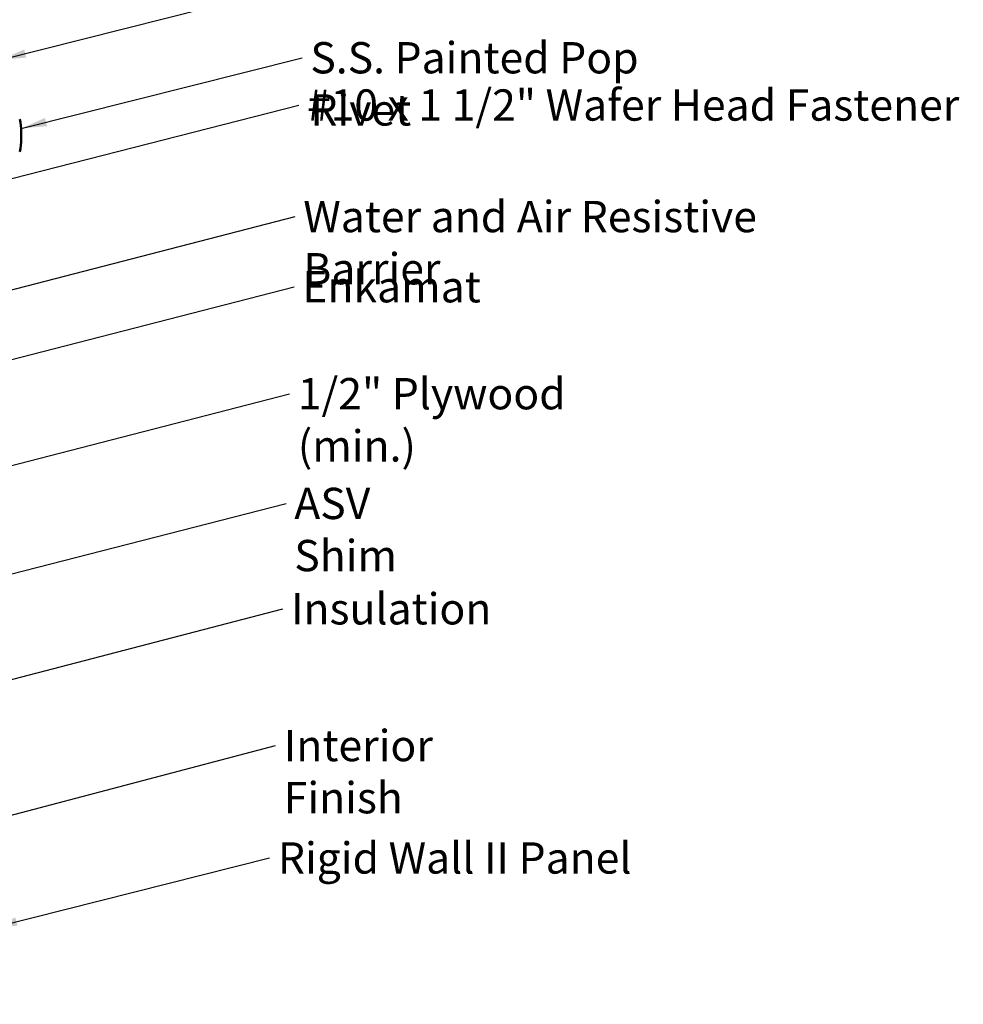
# Model space of a CAD drawing. Units: inches. Extents: x 0.6 to 33.4, y 0.6 to 21.4.
# Drawn here: x 11.5 to 18.8, y 6.8 to 14.3 of the extents above; entities that cross this region are included whole.
import ezdxf

# ---------------------------------------------------------------- set-up
doc = ezdxf.new("R2010")
doc.units = ezdxf.units.IN
doc.header["$LTSCALE"] = 2
doc.header["$MEASUREMENT"] = 0
doc.layers.add('Symbol (ANSI)', color=7, linetype='Continuous', lineweight=25)
doc.layers.add('Visible (ANSI)', color=7, linetype='Continuous', lineweight=50)
doc.styles.add('Note Text (ANSI)', font='tahoma.ttf')
doc.dimstyles.new('Default (ANSI)$7', dxfattribs={"dimscale": 2, "dimtxt": 0.12, "dimasz": 0.098425, "dimexe": 0.125, "dimexo": 0.0625, "dimgap": 0.031496, "dimtad": 0, "dimtih": 1, "dimtoh": 1, "dimrnd": 1e-08, "dimzin": 4, "dimdsep": 46, "dimtxsty": 'Note Text (ANSI)', "dimcen": 0.09, "dimdle": 0.393701, "dimclrd": 256, "dimclre": 256, "dimclrt": 256, "dimadec": 0, "dimazin": 1, "dimtfac": 1, "dimtofl": 0, "dimtmove": 0, "dimatfit": 3, "dimfxl": 1, "dimtolj": 1, "dimtzin": 4, "dimlwd": -1, "dimlwe": -1, "dimarcsym": 0})

msp = doc.modelspace()

# ---------------------------------------------------------------- linework, layer by layer
at = {"layer": 'Visible (ANSI)'}
msp.add_line((11.54388, 13.43868), (11.54388, 13.38868), dxfattribs=at)
for centre, start, end in [((11.1015, 13.43631), 0.306435, 13.379111), ((11.1015, 13.39104), 346.620889, 359.693565)]:
    msp.add_arc(centre, 0.44239, start, end, dxfattribs=at)

# ---------------------------------------------------------------- texts
at = {"layer": 'Symbol (ANSI)', "char_height": 0.24, "attachment_point": 1, "style": 'Note Text (ANSI)'}
for s, insert, width in [('{S.S. Painted Pop Rivet}', (13.76022, 14.12983), 3.23047), ('{#10 x 1 1/2" Wafer Head Fastener}', (13.73369, 13.76726), 5.055559), ('{Water and Air Resistive Barrier}', (13.70601, 12.91183), 4.4648948), ('{Enkamat}', (13.69828, 12.37375), 1.2676823), ('{1/2" Plywood (min.)}', (13.66419, 11.55368), 2.9218152), ('{ASV Shim}', (13.63715, 10.71215), 1.402269), ('{Insulation}', (13.61147, 9.90423), 1.4361102), ('{Interior Finish}', (13.55663, 8.85555), 2.0252188), ('{Rigid Wall II Panel }', (13.51133, 7.99344), 2.7893678)]:
    msp.add_mtext(s, dxfattribs=dict(at, insert=insert, width=width))

# ---------------------------------------------------------------- leaders
at = {"layer": 'Symbol (ANSI)', "annotation_type": 0, "has_hookline": 1, "hookline_direction": 0}
for points, text_width in [([(11.38421, 13.99403), (13.69385, 14.57703)], 1.30751), ([(11.54272, 13.4684), (13.69723, 14.00983)], 3.21816), ([(10.54846, 12.84653), (13.67069, 13.64726)], 5.03259), ([(10.01646, 11.85596), (13.64302, 12.79183)], 4.45958), ([(10.21165, 11.37226), (13.63529, 12.25375)], 1.24304), ([(9.97446, 10.49777), (13.60119, 11.43368)], 2.86872), ([(10.28846, 9.74762), (13.57416, 10.59215)], 1.38197), ([(8.39415, 8.439), (13.54847, 9.78423)], 1.40083), ([(5.95446, 6.7513), (13.49364, 8.73555)], 1.98995), ([(11.31596, 7.33794), (13.44834, 7.87344)], 2.63984)]:
    msp.add_leader(points, dimstyle='Default (ANSI)$7', override={"dimtad": 0}, dxfattribs=dict(at, text_width=text_width))

doc.saveas('drawing.dxf')
